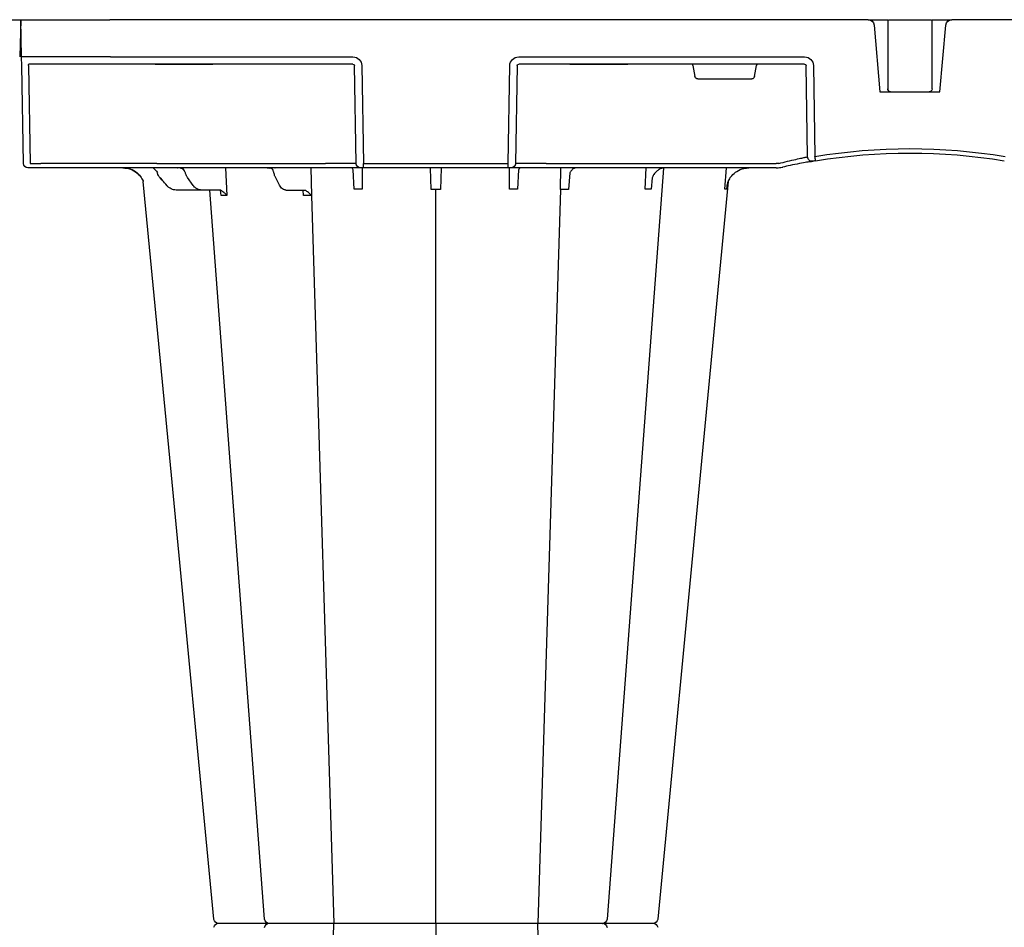
# Model space of a CAD drawing. Units: millimetres. Extents: x 30093 to 67093, y 1307 to 16245.
# Drawn here: x 38540 to 38874, y 3984 to 4292 of the extents above; entities that cross this region are included whole.
import ezdxf
from ezdxf import colors
from ezdxf.entities.mleader import LeaderData, LeaderLine
from ezdxf.math import Vec2, Vec3

# ---------------------------------------------------------------- set-up
doc = ezdxf.new("R2010")
doc.units = ezdxf.units.MM
doc.header["$MEASUREMENT"] = 0
doc.layers.add('ACO ELEMENTI', color=250, linetype='Continuous')
doc.layers.add('ACO OPIS', color=250, linetype='Continuous')
doc.styles.add('ACO', font='ARIALUNI.TTF')

# ---------------------------------------------------------------- blocks, each defined once
blk = doc.blocks.new('sbh6')
at = {"layer": 'ACO ELEMENTI', "color": 8}
for p, q in [((208590.19, 51146.2), (208597.81, 50899.5)), ((208632.36, 50899.5), (208632.36, 51148.23)), ((208674.59, 51148.22), (208666.91, 50899.5)), ((208590.19, 50652.8), (208597.81, 50899.5)), ((208632.36, 50899.5), (208632.36, 50650.77)), ((208674.59, 50650.78), (208666.91, 50899.5)), ((208559.6, 50652.77), (208559.44, 50651.04)), ((208561.1, 50643.43), (208561.53, 50652.77)), ((208587.52, 50652.8), (208587.39, 50650.96)), ((208590.01, 50643.43), (208590.19, 50652.8)), ((208552.89, 50650.96), (208544.34, 50650.96)), ((208550.17, 50649.39), (208548.23, 50646.69)), ((208559.11, 50650.96), (208552.89, 50650.96)), ((208579.38, 50649.3), (208578, 50646.59)), ((208581.54, 50650.96), (208587.91, 50650.96)), ((208587.99, 50651), (208587.94, 50650.96)), ((208604.68, 50650.68), (208604.32, 50644.1)), ((208607.41, 50643.43), (208607.37, 50650.68)), ((208630.79, 50650.78), (208630.56, 50643.56)), ((208634.15, 50643.56), (208633.92, 50650.78)), ((208657.34, 50650.68), (208657.3, 50643.43)), ((208660.39, 50644.13), (208660.03, 50650.68)), ((208674.59, 50650.78), (208674.73, 50643.43)), ((208677.72, 50645.18), (208677.3, 50650.78)), ((208703.31, 50650.68), (208703.64, 50643.43)), ((208705.63, 50646.79), (208705.28, 50650.68)), ((208730.27, 50650.68), (208730.87, 50643.43)), ((208538.92, 50646.78), (208539.65, 50647.62)), ((208539.65, 50647.62), (208538.93, 50646.78)), ((208494.33, 50608.77), (208494.91, 50641.95)), ((208494.91, 50641.95), (208498.52, 50641.95)), ((208537.8, 50641.95), (208595, 50641.95)), ((208605.32, 50641.95), (208604.79, 50608.77)), ((208605, 50641.95), (208605.32, 50641.95)), ((208607.82, 50641.95), (208656.89, 50641.95)), ((208659.92, 50608.77), (208659.39, 50641.95)), ((208659.39, 50641.95), (208659.71, 50641.95)), ((208669.71, 50641.95), (208747.66, 50641.95)), ((208758.34, 50639.72), (208757.89, 50608.77)), ((208719.5, 50608.77), (208720.15, 50612.47)), ((208721.14, 50613.3), (208739.39, 50613.3)), ((208740.38, 50612.47), (208741.03, 50608.77)), ((208522.11, 50608.28), (208494.5, 50608.28)), ((208537.2, 50608.28), (208522.11, 50608.28)), ((208537.2, 50608.28), (208537.96, 50608.28)), ((208537.96, 50608.28), (208537.22, 50608.28)), ((208556.04, 50608.28), (208537.96, 50608.28)), ((208537.96, 50608.28), (208556.04, 50608.28)), ((208537.96, 50608.28), (208537.96, 50608.28)), ((208556.04, 50608.28), (208537.96, 50608.28)), ((208537.96, 50608.28), (208537.96, 50608.28)), ((208556.04, 50608.28), (208556.8, 50608.28)), ((208556.04, 50608.28), (208556.04, 50608.28)), ((208556.8, 50608.28), (208556.04, 50608.28)), ((208556.04, 50608.28), (208556.04, 50608.28)), ((208604.27, 50608.28), (208556.8, 50608.28)), ((208677.79, 50608.28), (208660.44, 50608.28)), ((208677.79, 50608.28), (208678.55, 50608.28)), ((208678.55, 50608.28), (208677.79, 50608.28)), ((208696.63, 50608.28), (208678.55, 50608.28)), ((208678.55, 50608.28), (208696.63, 50608.28)), ((208678.55, 50608.28), (208678.55, 50608.28)), ((208696.63, 50608.28), (208678.55, 50608.28)), ((208678.55, 50608.28), (208678.55, 50608.28)), ((208696.63, 50608.28), (208697.39, 50608.28)), ((208696.63, 50608.28), (208696.63, 50608.28)), ((208697.39, 50608.28), (208696.63, 50608.28)), ((208696.63, 50608.28), (208696.63, 50608.28)), ((208757.31, 50608.28), (208697.39, 50608.28))]:
    blk.add_line(p, q, dxfattribs=at)
at = {"layer": 'ACO ELEMENTI'}
for p, q in [((208688.87, 50899.5), (208688.87, 50899.5)), ((208688.87, 50899.5), (208688.87, 50899.5)), ((208492.62, 50641.95), (208492.04, 50608.77)), ((208495.04, 50643.43), (208494.13, 50643.43)), ((208498.65, 50643.43), (208495.04, 50643.43)), ((208509.19, 50643.43), (208498.65, 50643.43)), ((208537.8, 50643.43), (208509.19, 50643.43)), ((208595, 50643.43), (208537.8, 50643.43)), ((208603.88, 50643.45), (208595, 50643.43)), ((208606.82, 50643.43), (208603.88, 50643.45)), ((208607.82, 50643.43), (208606.82, 50643.43)), ((208607.29, 50608.77), (208607.82, 50641.95)), ((208656.89, 50643.43), (208607.82, 50643.43)), ((208607.82, 50643.43), (208607.82, 50641.95)), ((208656.89, 50643.43), (208656.89, 50641.95)), ((208657.89, 50643.43), (208656.89, 50643.43)), ((208656.89, 50641.95), (208657.42, 50608.77)), ((208658.21, 50643.43), (208657.89, 50643.43)), ((208669.71, 50643.43), (208658.21, 50643.43)), ((208747.66, 50643.43), (208669.71, 50643.43)), ((208747.72, 50643.43), (208747.66, 50643.43)), ((208760.36, 50608.77), (208760.81, 50639.56)), ((208780.89, 50595.05), (208782.86, 50617.67)), ((208782.86, 50617.67), (208784.03, 50617.67)), ((208784.03, 50617.67), (208785.67, 50617.67)), ((208785.67, 50617.67), (208800.27, 50617.67)), ((208800.27, 50617.67), (208801.83, 50617.67)), ((208801.83, 50617.67), (208803.19, 50617.67)), ((208803.19, 50617.67), (208805.17, 50595.05)), ((208491.99, 50605.81), (208491.77, 50593.22)), ((208522.11, 50605.81), (208604.27, 50605.81)), ((208660.44, 50605.81), (208757.31, 50605.81)), ((208491.77, 50593.22), (208521.89, 50593.22)), ((208778.88, 50593.22), (208521.89, 50593.22)), ((208781.88, 50593.22), (208782.99, 50593.22)), ((208785.79, 50593.22), (208800.29, 50593.22)), ((208803.07, 50593.22), (208804.18, 50593.22)), ((209092.28, 50593.22), (208807.17, 50593.22))]:
    blk.add_line(p, q, dxfattribs=at)
at = {"layer": 'ACO ELEMENTI', "flags": 128}
for points in [[(208557.16, 50898.14), (208542.76, 50747.61), (208533.24, 50648.08)], [(208731.48, 50648.08), (208721.95, 50747.61), (208707.55, 50898.14)], [(208492.04, 50608.77), (208492.03, 50608.19), (208492.02, 50607.64), (208492.01, 50607.13), (208492, 50606.68), (208492, 50606.31), (208491.99, 50606.04), (208491.99, 50605.87), (208491.99, 50605.81)]]:
    blk.add_lwpolyline(points, dxfattribs=at)
at = {"layer": 'ACO ELEMENTI', "color": 8, "flags": 128}
for points in [[(208574.34, 50898.11), (208563.01, 50747.61), (208555.73, 50650.96)], [(208709.54, 50643.5), (208701.7, 50747.61), (208690.37, 50898.11)]]:
    blk.add_lwpolyline(points, dxfattribs=at)
at = {"layer": 'ACO ELEMENTI'}
for centre, radius, start, end in [((208558.66, 50901), 1.51, 186.3512, 270.0015), ((208558.66, 50901), 1.51, 186.3433, 270.0002), ((208558.66, 50897.99), 1.51, 89.9985, 173.6488), ((208558.66, 50897.99), 1.51, 89.9998, 173.6567), ((208706.05, 50901), 1.51, 269.9996, 353.9087), ((208706.05, 50901), 1.51, 269.9994, 353.9013), ((208706.05, 50897.99), 1.51, 6.0913, 90.0004), ((208706.05, 50897.99), 1.51, 6.0987, 90.0006), ((208494.13, 50641.92), 1.51, 90, 179), ((208536.44, 50642.83), 0.594, 87.5336, 90.979), ((208536.49, 50643.62), 0.188, 264.8101, 269.9985), ((208544.86, 50643.39), 0.0369, 92.3371, 106.3206), ((208544.86, 50643.39), 0.036, 83.4179, 92.3934), ((208546.9, 50642.71), 0.717, 86.3126, 91.4686), ((208546.99, 50643.81), 0.379, 263.9966, 269.9955), ((208577.84, 50642.68), 0.753, 87.8078, 90.8727), ((208577.9, 50643.99), 0.564, 267.004, 270.0041), ((208793.03, 50835.33), 196.92, 260.1257, 260.3675), ((208888.36, 50618.94), 129.2, 170.1625, 170.819), ((208793.03, 50835.33), 196.92, 260.6563, 279.3437), ((208778.88, 50595.23), 2.01, 270, 355), ((208807.17, 50595.23), 2.01, 185, 270)]:
    blk.add_arc(centre, radius, start, end, dxfattribs=at)
at = {"layer": 'ACO ELEMENTI', "color": 8}
for centre, radius, start, end in [((208575.84, 50901), 1.51, 184.6423, 270.0007), ((208575.84, 50897.99), 1.51, 89.9993, 175.3577), ((208688.87, 50901), 1.51, 270.0002, 354.8696), ((208688.87, 50897.99), 1.51, 5.1304, 89.9998), ((208575.27, 50643.27), 0.162, 91.5667, 94.7237), ((208575.27, 50643.27), 0.162, 88.1086, 91.5857), ((208606.82, 50641.92), 1.5, 90.1069, 179.1121), ((208657.89, 50641.92), 1.5, 0.8885, 89.8925), ((208791.55, 50835.36), 198.43, 260.1257, 260.3675), ((208759.84, 50639.7), 1.5, 80.9077, 179.1986), ((208793.03, 50835.36), 198.43, 260.6563, 279.3437), ((208786.48, 50616.67), 1, 114.187, 179.6765), ((208786.47, 50616.69), 0.983, 90.0107, 114.0065), ((208799.56, 50616.67), 1, 0.2003, 89.9051)]:
    blk.add_arc(centre, radius, start, end, dxfattribs=at)
for centre, major_axis, ratio, start_param, end_param in [((208540.11, 50647.08), (49.83, 57.54), 0.009161, 1.536934, 1.569474), ((208535.63, 50646.44), (-0.1, 3.01), 0.865793, 3.776417, 4.273297), ((208542.02, 50643.23), (-0.11, 5.02), 0.865919, 0.766137, 1.140747), ((208497.64, 50641.92), (10.04, 0.03), 0.002398, 6.283137, 7.766388), ((208537.81, 50641.92), (30.13, -0.03), 0.000872, 1.571086, 3.141578), ((208595, 50641.92), (10.04, 0.02), 0.002617, 0.087218, 1.570469), ((208669.71, 50641.92), (10.04, -0.02), 0.002617, 1.571124, 3.054374), ((208747.66, 50641.92), (10.04, 0.02), 0.002617, 1.482666, 1.570497), ((208721.14, 50612.3), (0.99, -0.19), 0.995902, 1.761339, 3.157602), ((208739.39, 50612.3), (0.99, 0.19), 0.995902, 6.267176, 7.663439), ((208604.27, 50608.78), (0.521, -0.055), 0.958814, 4.822165, 6.375508), ((208660.45, 50608.78), (0.521, 0.055), 0.958814, 3.04927, 4.602613), ((208719.55, 50608.78), (0.09, 0.502), 0.084812, 1.603372, 3.156715), ((208740.99, 50608.78), (-0.09, 0.502), 0.084812, 3.12647, 4.679813), ((208757.3, 50608.78), (0.586, -0.03), 0.854987, 4.77122, 6.324563)]:
    blk.add_ellipse(centre, major_axis=major_axis, ratio=ratio, start_param=start_param, end_param=end_param, dxfattribs=at)
at = {"layer": 'ACO ELEMENTI'}
for centre, major_axis, ratio, start_param, end_param in [((208494.55, 50608.78), (0.065, 0.501), 0.429975, 1.643608, 3.196951), ((208604.27, 50608.83), (2.97, -0.57), 0.995902, 4.902931, 6.456274), ((208660.45, 50608.83), (2.97, 0.57), 0.995902, 2.968504, 4.521847), ((208757.3, 50608.83), (3.04, -0.3), 0.984511, 4.811616, 6.364959), ((208522.12, 50605.77), (30.13, -0.04), 0.001454, 1.571078, 3.141569)]:
    blk.add_ellipse(centre, major_axis=major_axis, ratio=ratio, start_param=start_param, end_param=end_param, dxfattribs=at)
for points, knots in [([(208568.01, 50899.5), (208567.14, 50899.5), (208565.2, 50899.5), (208562.46, 50899.5), (208560.13, 50899.5), (208559.37, 50899.5), (208558.66, 50899.5)], [0, 0, 0, 0, 0.213315, 0.475505, 0.737753, 1, 1, 1, 1]), ([(208568.01, 50899.5), (208567.14, 50899.5), (208565.2, 50899.5), (208562.46, 50899.5), (208560.13, 50899.5), (208559.37, 50899.5), (208558.66, 50899.5)], [0, 0, 0, 0, 0.213315, 0.475505, 0.737753, 1, 1, 1, 1]), ([(208575.8, 50899.5), (208575.33, 50899.5), (208574.38, 50899.5), (208572.3, 50899.5), (208569.95, 50899.5), (208568.66, 50899.5), (208568.01, 50899.5)], [0, 0, 0, 0, 0.150626, 0.559299, 0.779648, 1, 1, 1, 1]), ([(208575.8, 50899.5), (208575.33, 50899.5), (208574.38, 50899.5), (208572.3, 50899.5), (208569.95, 50899.5), (208568.66, 50899.5), (208568.01, 50899.5)], [0, 0, 0, 0, 0.150626, 0.559299, 0.779648, 1, 1, 1, 1]), ([(208578.65, 50899.5), (208578.25, 50899.5), (208577.15, 50899.5), (208576.02, 50899.5), (208575.98, 50899.5), (208575.84, 50899.5)], [0, 0, 0, 0, 0.236283, 0.664427, 1, 1, 1, 1]), ([(208578.65, 50899.5), (208578.25, 50899.5), (208577.15, 50899.5), (208576.02, 50899.5), (208575.98, 50899.5), (208575.84, 50899.5)], [0, 0, 0, 0, 0.236283, 0.664427, 1, 1, 1, 1]), ([(208590.01, 50899.5), (208589.21, 50899.5), (208587.42, 50899.5), (208584.34, 50899.5), (208581.16, 50899.5), (208579.48, 50899.5), (208578.65, 50899.5)], [0, 0, 0, 0, 0.213309, 0.475504, 0.737753, 1, 1, 1, 1]), ([(208590.01, 50899.5), (208589.21, 50899.5), (208587.42, 50899.5), (208584.34, 50899.5), (208581.16, 50899.5), (208579.48, 50899.5), (208578.65, 50899.5)], [0, 0, 0, 0, 0.213309, 0.475504, 0.737753, 1, 1, 1, 1]), ([(208605.61, 50899.5), (208605.47, 50899.5), (208605.18, 50899.5), (208603.42, 50899.5), (208600.71, 50899.5), (208597.32, 50899.5), (208594.23, 50899.5), (208591.78, 50899.5), (208590.6, 50899.5), (208590.01, 50899.5)], [0, 0, 0, 0, 0.146255, 0.314338, 0.482174, 0.650337, 0.818574, 0.909286, 1, 1, 1, 1]), ([(208605.61, 50899.5), (208605.47, 50899.5), (208605.18, 50899.5), (208603.42, 50899.5), (208600.71, 50899.5), (208597.32, 50899.5), (208594.23, 50899.5), (208591.78, 50899.5), (208590.6, 50899.5), (208590.01, 50899.5)], [0, 0, 0, 0, 0.146255, 0.314338, 0.482174, 0.650337, 0.818574, 0.909286, 1, 1, 1, 1]), ([(208612.7, 50899.5), (208612.13, 50899.5), (208610.55, 50899.5), (208608.23, 50899.5), (208606.57, 50899.5), (208605.78, 50899.5), (208605.66, 50899.5), (208605.61, 50899.5)], [0, 0, 0, 0, 0.144538, 0.40644, 0.684229, 0.841954, 1, 1, 1, 1]), ([(208612.7, 50899.5), (208612.13, 50899.5), (208610.55, 50899.5), (208608.23, 50899.5), (208606.57, 50899.5), (208605.78, 50899.5), (208605.66, 50899.5), (208605.61, 50899.5)], [0, 0, 0, 0, 0.144538, 0.40644, 0.684229, 0.841954, 1, 1, 1, 1]), ([(208623.35, 50899.5), (208623.28, 50899.5), (208623.22, 50899.5), (208623.07, 50899.5), (208623, 50899.5), (208622.77, 50899.5), (208622.62, 50899.5), (208622.28, 50899.5), (208622.11, 50899.5), (208621.74, 50899.5), (208621.55, 50899.5), (208620.96, 50899.5), (208620.55, 50899.5), (208619.89, 50899.5), (208619.67, 50899.5), (208619.21, 50899.5), (208618.97, 50899.5), (208618.25, 50899.5), (208617.76, 50899.5), (208616.77, 50899.5), (208616.26, 50899.5), (208614.71, 50899.5), (208613.7, 50899.5), (208612.7, 50899.5)], [0, 0, 0, 0, 0.03125, 0.03125, 0.0625, 0.0625, 0.125, 0.125, 0.1875, 0.1875, 0.25, 0.25, 0.375, 0.375, 0.4375, 0.4375, 0.5, 0.5, 0.625, 0.625, 0.75, 0.75, 1, 1, 1, 1]), ([(208623.35, 50899.5), (208623.28, 50899.5), (208623.22, 50899.5), (208623.07, 50899.5), (208623, 50899.5), (208622.77, 50899.5), (208622.62, 50899.5), (208622.28, 50899.5), (208622.11, 50899.5), (208621.74, 50899.5), (208621.55, 50899.5), (208620.96, 50899.5), (208620.55, 50899.5), (208619.89, 50899.5), (208619.67, 50899.5), (208619.21, 50899.5), (208618.97, 50899.5), (208618.25, 50899.5), (208617.76, 50899.5), (208616.77, 50899.5), (208616.26, 50899.5), (208614.71, 50899.5), (208613.7, 50899.5), (208612.7, 50899.5)], [0, 0, 0, 0, 0.03125, 0.03125, 0.0625, 0.0625, 0.125, 0.125, 0.1875, 0.1875, 0.25, 0.25, 0.375, 0.375, 0.4375, 0.4375, 0.5, 0.5, 0.625, 0.625, 0.75, 0.75, 1, 1, 1, 1]), ([(208641.36, 50899.5), (208640.88, 50899.5), (208640.31, 50899.5), (208639.32, 50899.5), (208638.97, 50899.5), (208638.25, 50899.5), (208637.88, 50899.5), (208637.1, 50899.5), (208636.69, 50899.5), (208635.85, 50899.5), (208635.43, 50899.5), (208634.57, 50899.5), (208634.13, 50899.5), (208633.25, 50899.5), (208632.8, 50899.5), (208631.45, 50899.5), (208630.57, 50899.5), (208629.27, 50899.5), (208628.84, 50899.5), (208628.01, 50899.5), (208627.61, 50899.5), (208626.83, 50899.5), (208626.45, 50899.5), (208625.72, 50899.5), (208625.38, 50899.5), (208624.41, 50899.5), (208623.84, 50899.5), (208623.35, 50899.5)], [0, 0, 0, 0, 0.125, 0.125, 0.1875, 0.1875, 0.25, 0.25, 0.3125, 0.3125, 0.375, 0.375, 0.4375, 0.4375, 0.5, 0.5, 0.625, 0.625, 0.6875, 0.6875, 0.75, 0.75, 0.8125, 0.8125, 0.875, 0.875, 1, 1, 1, 1]), ([(208641.36, 50899.5), (208640.88, 50899.5), (208640.31, 50899.5), (208639.32, 50899.5), (208638.97, 50899.5), (208638.25, 50899.5), (208637.88, 50899.5), (208637.1, 50899.5), (208636.69, 50899.5), (208635.85, 50899.5), (208635.43, 50899.5), (208634.57, 50899.5), (208634.13, 50899.5), (208633.25, 50899.5), (208632.8, 50899.5), (208631.45, 50899.5), (208630.57, 50899.5), (208629.27, 50899.5), (208628.84, 50899.5), (208628.01, 50899.5), (208627.61, 50899.5), (208626.83, 50899.5), (208626.45, 50899.5), (208625.72, 50899.5), (208625.38, 50899.5), (208624.41, 50899.5), (208623.84, 50899.5), (208623.35, 50899.5)], [0, 0, 0, 0, 0.125, 0.125, 0.1875, 0.1875, 0.25, 0.25, 0.3125, 0.3125, 0.375, 0.375, 0.4375, 0.4375, 0.5, 0.5, 0.625, 0.625, 0.6875, 0.6875, 0.75, 0.75, 0.8125, 0.8125, 0.875, 0.875, 1, 1, 1, 1]), ([(208652.02, 50899.5), (208651.52, 50899.5), (208651.01, 50899.5), (208649.98, 50899.5), (208649.46, 50899.5), (208648.44, 50899.5), (208647.94, 50899.5), (208647.18, 50899.5), (208646.93, 50899.5), (208646.44, 50899.5), (208646.2, 50899.5), (208645.49, 50899.5), (208645.03, 50899.5), (208644.15, 50899.5), (208643.73, 50899.5), (208642.95, 50899.5), (208642.59, 50899.5), (208642.1, 50899.5), (208641.94, 50899.5), (208641.71, 50899.5), (208641.64, 50899.5), (208641.5, 50899.5), (208641.43, 50899.5), (208641.36, 50899.5)], [0, 0, 0, 0, 0.125, 0.125, 0.25, 0.25, 0.375, 0.375, 0.4375, 0.4375, 0.5, 0.5, 0.625, 0.625, 0.75, 0.75, 0.875, 0.875, 0.9375, 0.9375, 0.96875, 0.96875, 1, 1, 1, 1]), ([(208652.02, 50899.5), (208651.52, 50899.5), (208651.01, 50899.5), (208649.98, 50899.5), (208649.46, 50899.5), (208648.44, 50899.5), (208647.94, 50899.5), (208647.18, 50899.5), (208646.93, 50899.5), (208646.44, 50899.5), (208646.2, 50899.5), (208645.49, 50899.5), (208645.03, 50899.5), (208644.15, 50899.5), (208643.73, 50899.5), (208642.95, 50899.5), (208642.59, 50899.5), (208642.1, 50899.5), (208641.94, 50899.5), (208641.71, 50899.5), (208641.64, 50899.5), (208641.5, 50899.5), (208641.43, 50899.5), (208641.36, 50899.5)], [0, 0, 0, 0, 0.125, 0.125, 0.25, 0.25, 0.375, 0.375, 0.4375, 0.4375, 0.5, 0.5, 0.625, 0.625, 0.75, 0.75, 0.875, 0.875, 0.9375, 0.9375, 0.96875, 0.96875, 1, 1, 1, 1]), ([(208659.11, 50899.5), (208659.1, 50899.5), (208659.1, 50899.5), (208659.08, 50899.5), (208659.07, 50899.5), (208659.03, 50899.5), (208659, 50899.5), (208658.9, 50899.5), (208658.85, 50899.5), (208658.71, 50899.5), (208658.63, 50899.5), (208658.37, 50899.5), (208658.16, 50899.5), (208657.79, 50899.5), (208657.66, 50899.5), (208657.37, 50899.5), (208657.22, 50899.5), (208656.74, 50899.5), (208656.4, 50899.5), (208655.64, 50899.5), (208655.24, 50899.5), (208653.95, 50899.5), (208653.02, 50899.5), (208652.02, 50899.5)], [0, 0, 0, 0, 0.03125, 0.03125, 0.0625, 0.0625, 0.125, 0.125, 0.1875, 0.1875, 0.25, 0.25, 0.375, 0.375, 0.4375, 0.4375, 0.5, 0.5, 0.625, 0.625, 0.75, 0.75, 1, 1, 1, 1]), ([(208659.11, 50899.5), (208659.1, 50899.5), (208659.1, 50899.5), (208659.08, 50899.5), (208659.07, 50899.5), (208659.03, 50899.5), (208659, 50899.5), (208658.9, 50899.5), (208658.85, 50899.5), (208658.71, 50899.5), (208658.63, 50899.5), (208658.37, 50899.5), (208658.16, 50899.5), (208657.79, 50899.5), (208657.66, 50899.5), (208657.37, 50899.5), (208657.22, 50899.5), (208656.74, 50899.5), (208656.4, 50899.5), (208655.64, 50899.5), (208655.24, 50899.5), (208653.95, 50899.5), (208653.02, 50899.5), (208652.02, 50899.5)], [0, 0, 0, 0, 0.03125, 0.03125, 0.0625, 0.0625, 0.125, 0.125, 0.1875, 0.1875, 0.25, 0.25, 0.375, 0.375, 0.4375, 0.4375, 0.5, 0.5, 0.625, 0.625, 0.75, 0.75, 1, 1, 1, 1]), ([(208674.7, 50899.5), (208673.9, 50899.5), (208673.07, 50899.5), (208671.76, 50899.5), (208671.31, 50899.5), (208670.43, 50899.5), (208669.98, 50899.5), (208669.09, 50899.5), (208668.65, 50899.5), (208667.76, 50899.5), (208667.32, 50899.5), (208666.46, 50899.5), (208666.04, 50899.5), (208665.22, 50899.5), (208664.82, 50899.5), (208663.65, 50899.5), (208662.95, 50899.5), (208661.99, 50899.5), (208661.69, 50899.5), (208661.13, 50899.5), (208660.88, 50899.5), (208660.42, 50899.5), (208660.21, 50899.5), (208659.84, 50899.5), (208659.69, 50899.5), (208659.3, 50899.5), (208659.15, 50899.5), (208659.11, 50899.5)], [0, 0, 0, 0, 0.125, 0.125, 0.1875, 0.1875, 0.25, 0.25, 0.3125, 0.3125, 0.375, 0.375, 0.4375, 0.4375, 0.5, 0.5, 0.625, 0.625, 0.6875, 0.6875, 0.75, 0.75, 0.8125, 0.8125, 0.875, 0.875, 1, 1, 1, 1]), ([(208674.7, 50899.5), (208673.9, 50899.5), (208673.07, 50899.5), (208671.76, 50899.5), (208671.31, 50899.5), (208670.43, 50899.5), (208669.98, 50899.5), (208669.09, 50899.5), (208668.65, 50899.5), (208667.76, 50899.5), (208667.32, 50899.5), (208666.46, 50899.5), (208666.04, 50899.5), (208665.22, 50899.5), (208664.82, 50899.5), (208663.65, 50899.5), (208662.95, 50899.5), (208661.99, 50899.5), (208661.69, 50899.5), (208661.13, 50899.5), (208660.88, 50899.5), (208660.42, 50899.5), (208660.21, 50899.5), (208659.84, 50899.5), (208659.69, 50899.5), (208659.3, 50899.5), (208659.15, 50899.5), (208659.11, 50899.5)], [0, 0, 0, 0, 0.125, 0.125, 0.1875, 0.1875, 0.25, 0.25, 0.3125, 0.3125, 0.375, 0.375, 0.4375, 0.4375, 0.5, 0.5, 0.625, 0.625, 0.6875, 0.6875, 0.75, 0.75, 0.8125, 0.8125, 0.875, 0.875, 1, 1, 1, 1]), ([(208686.07, 50899.5), (208685.7, 50899.5), (208685.31, 50899.5), (208684.47, 50899.5), (208684.03, 50899.5), (208683.11, 50899.5), (208682.64, 50899.5), (208681.9, 50899.5), (208681.65, 50899.5), (208681.14, 50899.5), (208680.89, 50899.5), (208680.13, 50899.5), (208679.62, 50899.5), (208678.6, 50899.5), (208678.08, 50899.5), (208677.07, 50899.5), (208676.58, 50899.5), (208675.87, 50899.5), (208675.63, 50899.5), (208675.28, 50899.5), (208675.16, 50899.5), (208674.93, 50899.5), (208674.82, 50899.5), (208674.7, 50899.5)], [0, 0, 0, 0, 0.125, 0.125, 0.25, 0.25, 0.375, 0.375, 0.4375, 0.4375, 0.5, 0.5, 0.625, 0.625, 0.75, 0.75, 0.875, 0.875, 0.9375, 0.9375, 0.96875, 0.96875, 1, 1, 1, 1]), ([(208686.07, 50899.5), (208685.7, 50899.5), (208685.31, 50899.5), (208684.47, 50899.5), (208684.03, 50899.5), (208683.11, 50899.5), (208682.64, 50899.5), (208681.9, 50899.5), (208681.65, 50899.5), (208681.14, 50899.5), (208680.89, 50899.5), (208680.13, 50899.5), (208679.62, 50899.5), (208678.6, 50899.5), (208678.08, 50899.5), (208677.07, 50899.5), (208676.58, 50899.5), (208675.87, 50899.5), (208675.63, 50899.5), (208675.28, 50899.5), (208675.16, 50899.5), (208674.93, 50899.5), (208674.82, 50899.5), (208674.7, 50899.5)], [0, 0, 0, 0, 0.125, 0.125, 0.25, 0.25, 0.375, 0.375, 0.4375, 0.4375, 0.5, 0.5, 0.625, 0.625, 0.75, 0.75, 0.875, 0.875, 0.9375, 0.9375, 0.96875, 0.96875, 1, 1, 1, 1]), ([(208688.75, 50899.5), (208688.78, 50899.5), (208688.92, 50899.5), (208688.08, 50899.5), (208686.74, 50899.5), (208686.07, 50899.5)], [0, 0, 0, 0, 0.13969, 0.569845, 1, 1, 1, 1]), ([(208688.75, 50899.5), (208688.78, 50899.5), (208688.92, 50899.5), (208688.08, 50899.5), (208686.74, 50899.5), (208686.07, 50899.5)], [0, 0, 0, 0, 0.13969, 0.569845, 1, 1, 1, 1]), ([(208696.7, 50899.5), (208695.67, 50899.5), (208693.45, 50899.5), (208690.76, 50899.5), (208689.59, 50899.5), (208689.17, 50899.5)], [0, 0, 0, 0, 0.358465, 0.770428, 1, 1, 1, 1]), ([(208696.7, 50899.5), (208695.67, 50899.5), (208693.45, 50899.5), (208690.76, 50899.5), (208689.59, 50899.5), (208689.17, 50899.5)], [0, 0, 0, 0, 0.358465, 0.770428, 1, 1, 1, 1]), ([(208706.05, 50899.5), (208705.54, 50899.5), (208705.02, 50899.5), (208703.34, 50899.5), (208700.96, 50899.5), (208698.63, 50899.5), (208697.35, 50899.5), (208696.7, 50899.5)], [0, 0, 0, 0, 0.144538, 0.406441, 0.68423, 0.841956, 1, 1, 1, 1]), ([(208706.05, 50899.5), (208705.54, 50899.5), (208705.02, 50899.5), (208703.34, 50899.5), (208700.96, 50899.5), (208698.63, 50899.5), (208697.35, 50899.5), (208696.7, 50899.5)], [0, 0, 0, 0, 0.144538, 0.406441, 0.68423, 0.841956, 1, 1, 1, 1]), ([(208526.29, 50643.43), (208527.16, 50643.52), (208528.91, 50643.69), (208530.9, 50644.88), (208531.93, 50645.9), (208532.28, 50646.34), (208532.32, 50646.39)], [0, 0, 0, 0, 0.379584, 0.75917, 0.972094, 1, 1, 1, 1]), ([(208532.33, 50646.39), (208532.25, 50646.3), (208531.9, 50645.86), (208530.86, 50644.85), (208528.94, 50643.69), (208527.19, 50643.52), (208526.32, 50643.43)], [0, 0, 0, 0, 0.053007, 0.240906, 0.620455, 1, 1, 1, 1]), ([(208532.32, 50646.39), (208532.63, 50646.87), (208532.97, 50647.38), (208533.2, 50647.92), (208533.24, 50648.08)], [0, 0, 0, 0, 0.3547017, 0.3821724, 0.3821724, 0.3821724, 0.3821724]), ([(208731.48, 50648.08), (208731.52, 50647.9), (208731.75, 50647.37), (208732.08, 50646.87), (208732.39, 50646.39)], [0.6250851, 0.6250851, 0.6250851, 0.6250851, 0.6453041, 1, 1, 1, 1]), ([(208732.39, 50646.39), (208732.47, 50646.3), (208733.03, 50645.61), (208734.4, 50644.45), (208736.45, 50643.56), (208737.87, 50643.46), (208738.42, 50643.43)], [0, 0, 0, 0, 0.052983, 0.380101, 0.759517, 1, 1, 1, 1]), ([(208544.85, 50643.43), (208544.84, 50643.43), (208544.79, 50643.43), (208544.73, 50643.43), (208544.68, 50643.43)], [0, 0, 0, 0, 0.174981, 1, 1, 1, 1]), ([(208544.68, 50643.43), (208544.68, 50643.43), (208544.74, 50643.43), (208544.8, 50643.43), (208544.86, 50643.43)], [0, 0, 0, 0, 0.061125, 1, 1, 1, 1]), ([(208546.87, 50643.43), (208546.87, 50643.43), (208546.9, 50643.43), (208546.92, 50643.43), (208546.95, 50643.43)], [0, 0, 0, 0, 0.066815, 1, 1, 1, 1]), ([(208546.89, 50643.43), (208546.88, 50643.43), (208546.87, 50643.43), (208546.87, 50643.43), (208546.87, 50643.43)], [0, 0, 0, 0, 0.938925, 1, 1, 1, 1]), ([(208577.83, 50643.43), (208577.83, 50643.43), (208577.84, 50643.43), (208577.84, 50643.43), (208577.84, 50643.43)], [0, 0, 0, 0, 0.899884, 1, 1, 1, 1]), ([(208577.84, 50643.43), (208577.84, 50643.43), (208577.85, 50643.43), (208577.86, 50643.43), (208577.87, 50643.43)], [0, 0, 0, 0, 0.109577, 1, 1, 1, 1]), ([(208747.72, 50643.43), (208747.72, 50643.43), (208747.8, 50643.43), (208748.16, 50643.42), (208748.52, 50643.39), (208748.8, 50643.37)], [0, 0, 0, 0, 0.017, 0.204433, 1, 1, 1, 1]), ([(208748.8, 50643.37), (208749.1, 50643.33), (208749.46, 50643.28), (208749.83, 50643.2), (208749.91, 50643.19), (208749.92, 50643.18)], [0, 0, 0, 0, 0.797981, 0.983104, 1, 1, 1, 1]), ([(208759.26, 50641.32), (208758.91, 50641.38), (208758.22, 50641.5), (208755.72, 50641.97), (208752.82, 50642.54), (208750.75, 50643), (208749.92, 50643.18)], [0, 0, 0, 0, 0.271614, 0.542566, 0.814959, 1, 1, 1, 1]), ([(208761.06, 50641.02), (208760.82, 50641.06), (208760.6, 50641.1), (208760.33, 50641.14), (208760.25, 50641.15), (208760.14, 50641.17), (208760.1, 50641.18), (208760.08, 50641.18)], [0, 0, 0, 0, 0.5, 0.5, 0.75, 0.75, 1, 1, 1, 1]), ([(208778.88, 50593.22), (208779.19, 50593.22), (208779.85, 50593.22), (208780.78, 50593.22), (208781.51, 50593.22), (208781.88, 50593.22)], [0, 0, 0, 0, 0.297553, 0.644519, 1, 1, 1, 1]), ([(208782.99, 50593.22), (208783.28, 50593.22), (208783.6, 50593.22), (208784.22, 50593.22), (208784.52, 50593.22), (208785.01, 50593.22), (208785.2, 50593.22), (208785.44, 50593.22), (208785.5, 50593.22), (208785.5, 50593.22)], [0, 0, 0, 0, 0.25, 0.25, 0.5, 0.5, 0.75, 0.75, 1, 1, 1, 1]), ([(208800.56, 50593.22), (208800.58, 50593.22), (208800.63, 50593.22), (208801.03, 50593.22), (208801.64, 50593.22), (208802.36, 50593.22), (208802.86, 50593.22), (208803.07, 50593.22)], [0, 0, 0, 0, 0.194045, 0.408711, 0.623384, 0.838046, 1, 1, 1, 1]), ([(208804.18, 50593.22), (208804.56, 50593.22), (208805.28, 50593.22), (208806.21, 50593.22), (208806.85, 50593.22), (208807.17, 50593.22)], [0, 0, 0, 0, 0.368407, 0.684143, 1, 1, 1, 1])]:
    blk.add_open_spline(points, degree=3, knots=knots, dxfattribs=at)
at = {"layer": 'ACO ELEMENTI', "color": 8}
for points, knots in [([(208561.53, 50652.77), (208561.47, 50652.77), (208561.12, 50652.77), (208560.51, 50652.77), (208559.94, 50652.77), (208559.65, 50652.77), (208559.6, 50652.77)], [0, 0, 0, 0, 0.086695, 0.499345, 0.913209, 1, 1, 1, 1]), ([(208561.53, 50652.77), (208561.53, 50652.77), (208561.42, 50652.64), (208561.11, 50652.29), (208560.59, 50651.8), (208560.12, 50651.44), (208559.91, 50651.3), (208559.87, 50651.27), (208559.86, 50651.27)], [0, 0, 0, 0, 0.003888, 0.226738, 0.657239, 0.937472, 0.981791, 1, 1, 1, 1]), ([(208590.19, 50652.8), (208590.08, 50652.8), (208589.67, 50652.79), (208588.92, 50652.79), (208588.12, 50652.79), (208587.65, 50652.8), (208587.52, 50652.8)], [0, 0, 0, 0, 0.133003, 0.501508, 0.866877, 1, 1, 1, 1]), ([(208590.19, 50652.8), (208590.18, 50652.79), (208590.15, 50652.75), (208589.95, 50652.51), (208589.53, 50652.09), (208588.96, 50651.62), (208588.59, 50651.34), (208588.42, 50651.23), (208588.4, 50651.21), (208588.38, 50651.2)], [0, 0, 0, 0, 0.003612, 0.074644, 0.403623, 0.718986, 0.946406, 0.979145, 1, 1, 1, 1]), ([(208544.34, 50650.96), (208544.06, 50650.96), (208543.77, 50650.93), (208543.22, 50650.8), (208542.94, 50650.7), (208542.42, 50650.45), (208542.17, 50650.3), (208541.69, 50649.93), (208541.47, 50649.72), (208541.27, 50649.49)], [0, 0, 0, 0, 0.25, 0.25, 0.5, 0.5, 0.75, 0.75, 1, 1, 1, 1]), ([(208552.92, 50650.96), (208552.73, 50650.95), (208552.22, 50650.92), (208551.42, 50650.6), (208550.69, 50650.06), (208550.32, 50649.59), (208550.17, 50649.39)], [0, 0, 0, 0, 0.183652, 0.485283, 0.789266, 1, 1, 1, 1]), ([(208559.66, 50651.11), (208559.53, 50651.05), (208559.35, 50650.97), (208559.16, 50650.96), (208559.11, 50650.96)], [0, 0, 0, 0, 0.726078, 1, 1, 1, 1]), ([(208559.86, 50651.27), (208559.86, 50651.26), (208559.79, 50651.21), (208559.73, 50651.16), (208559.66, 50651.11)], [0, 0, 0, 0, 0.023999, 1, 1, 1, 1]), ([(208581.58, 50650.96), (208581.41, 50650.94), (208580.98, 50650.91), (208580.37, 50650.58), (208579.8, 50650.03), (208579.51, 50649.52), (208579.38, 50649.28)], [0, 0, 0, 0, 0.187065, 0.459074, 0.741865, 1, 1, 1, 1]), ([(208587.91, 50650.96), (208588.02, 50650.98), (208588.13, 50650.99), (208588.24, 50651.07), (208588.24, 50651.07)], [0, 0, 0, 0, 0.951295, 1, 1, 1, 1]), ([(208588.38, 50651.2), (208588.36, 50651.17), (208588.33, 50651.14), (208588.28, 50651.1), (208588.26, 50651.08), (208588.24, 50651.07)], [0, 0, 0, 0, 0.500111, 0.750317, 1, 1, 1, 1]), ([(208730.99, 50650.68), (208730.97, 50650.68), (208730.89, 50650.68), (208730.7, 50650.67), (208730.45, 50650.68), (208730.3, 50650.68), (208730.27, 50650.68)], [0, 0, 0, 0, 0.094615, 0.5, 0.905384, 1, 1, 1, 1]), ([(208730.99, 50650.68), (208730.99, 50650.67), (208731, 50650.18), (208731.09, 50649.3), (208731.31, 50648.44), (208731.45, 50648.07)], [0, 0, 0, 0, 0.0036417, 0.3305699, 0.5918253, 0.5918253, 0.5918253, 0.5918253]), ([(208547.48, 50645.16), (208547.44, 50645.05), (208547.3, 50644.66), (208547.07, 50644.27), (208546.87, 50644.04), (208546.83, 50643.99)], [0, 0, 0, 0, 0.252185, 0.838854, 1, 1, 1, 1]), ([(208548.23, 50646.69), (208548.15, 50646.57), (208547.87, 50646.16), (208547.63, 50645.63), (208547.49, 50645.21), (208547.48, 50645.16)], [0, 0, 0, 0, 0.251717, 0.916269, 1, 1, 1, 1]), ([(208578, 50646.59), (208577.95, 50646.48), (208577.73, 50646.03), (208577.58, 50645.5), (208577.47, 50645.1)], [0, 0, 0, 0, 0.252283, 1, 1, 1, 1]), ([(208679.91, 50643.46), (208679.77, 50643.46), (208679.45, 50643.46), (208678.89, 50643.77), (208678.28, 50644.33), (208677.9, 50644.84), (208677.72, 50645.18)], [0, 0, 0, 0, 0.1695638, 0.3894521, 0.6237331, 0.8027974, 0.8027974, 0.8027974, 0.8027974]), ([(208709.97, 50643.46), (208709.69, 50643.47), (208709.06, 50643.5), (208708.08, 50643.91), (208707.1, 50644.63), (208706.34, 50645.45), (208705.98, 50646.1), (208705.63, 50646.79)], [0, 0, 0, 0, 0.1825959, 0.4184427, 0.6496848, 0.8766384, 1, 1, 1, 1]), ([(208537.25, 50644.07), (208537.17, 50643.99), (208537.06, 50643.9), (208536.87, 50643.72), (208536.61, 50643.49), (208536.5, 50643.45), (208536.43, 50643.43)], [0, 0, 0, 0, 0.159596, 0.19494, 0.460237, 1, 1, 1, 1]), ([(208546.82, 50643.99), (208546.81, 50643.97), (208546.76, 50643.92), (208546.59, 50643.8), (208546.28, 50643.66), (208545.74, 50643.51), (208545.25, 50643.45), (208544.9, 50643.43), (208544.85, 50643.43), (208544.84, 50643.43)], [0, 0, 0, 0, 0.062932, 0.178434, 0.322681, 0.545413, 0.91922, 0.986189, 1, 1, 1, 1]), ([(208575.27, 50643.43), (208575.26, 50643.43), (208575.23, 50643.43), (208575.19, 50643.43), (208575.17, 50643.43)], [0, 0, 0, 0, 0.2498665, 1, 1, 1, 1]), ([(208575.17, 50643.43), (208575.17, 50643.43), (208575.21, 50643.43), (208575.24, 50643.43), (208575.27, 50643.43)], [0, 0, 0, 0, 0.100681, 1, 1, 1, 1]), ([(208575.27, 50643.43), (208575.58, 50643.43), (208575.92, 50643.43), (208576.23, 50643.52), (208576.26, 50643.53)], [0, 0, 0, 0, 0.896148, 1, 1, 1, 1]), ([(208576.99, 50643.88), (208576.98, 50643.87), (208576.97, 50643.85), (208576.84, 50643.75), (208576.59, 50643.63), (208576.37, 50643.55), (208576.21, 50643.53), (208576.21, 50643.53)], [0, 0, 0, 0, 0.152283, 0.373541, 0.617652, 0.993559, 1, 1, 1, 1]), ([(208577.47, 50645.1), (208577.44, 50644.98), (208577.34, 50644.58), (208577.16, 50644.16), (208577.02, 50643.93), (208576.99, 50643.88)], [0, 0, 0, 0, 0.252744, 0.83643, 1, 1, 1, 1]), ([(208604.32, 50644.1), (208604.24, 50643.94), (208604.07, 50643.63), (208603.95, 50643.51), (208603.88, 50643.45)], [0.529307, 0.529307, 0.529307, 0.529307, 0.7294607, 1, 1, 1, 1]), ([(208660.87, 50643.43), (208660.85, 50643.43), (208660.81, 50643.45), (208660.58, 50643.73), (208660.44, 50644), (208660.39, 50644.13)], [0, 0, 0, 0, 0.1899635, 0.4001332, 0.5045875, 0.5045875, 0.5045875, 0.5045875]), ([(208748.54, 50641.95), (208749.55, 50641.69), (208751.64, 50641.16), (208754.41, 50640.52), (208756.61, 50640.05), (208757.21, 50639.93), (208757.52, 50639.87)], [0, 0, 0, 0, 0.236461, 0.492751, 0.746533, 1, 1, 1, 1]), ([(208785.48, 50616.67), (208785.49, 50616.68), (208785.5, 50616.68), (208785.5, 50616.7), (208785.5, 50616.7)], [0, 0, 0, 0, 0.999724, 1, 1, 1, 1]), ([(208785.5, 50616.7), (208785.51, 50616.79), (208785.52, 50617), (208785.68, 50617.29), (208785.89, 50617.5), (208786.04, 50617.56), (208786.09, 50617.57)], [0, 0, 0, 0, 0.257256, 0.561283, 0.880516, 1, 1, 1, 1]), ([(208785.5, 50593.22), (208785.5, 50597.6), (208785.5, 50605.44), (208785.5, 50613.26), (208785.5, 50616.7)], [0, 0, 0, 0, 0.55967, 1, 1, 1, 1]), ([(208800.56, 50616.67), (208800.56, 50616.67), (208800.56, 50616.67), (208800.56, 50616.67), (208800.56, 50616.67)], [0, 0, 0, 0, 0.000577, 1, 1, 1, 1]), ([(208800.56, 50616.67), (208800.56, 50612.3), (208800.56, 50604.49), (208800.56, 50596.66), (208800.56, 50593.22)], [0, 0, 0, 0, 0.560434, 1, 1, 1, 1])]:
    blk.add_open_spline(points, degree=3, knots=knots, dxfattribs=at)
for points in [[(208607.37, 50650.68), (208606.45, 50650.67), (208605.55, 50650.67), (208604.68, 50650.68)], [(208633.92, 50650.78), (208632.88, 50650.77), (208631.83, 50650.77), (208630.79, 50650.78)], [(208660.03, 50650.68), (208659.16, 50650.67), (208658.26, 50650.67), (208657.34, 50650.68)], [(208677.3, 50650.78), (208676.33, 50650.77), (208675.42, 50650.77), (208674.59, 50650.78)], [(208705.28, 50650.68), (208704.68, 50650.67), (208704.02, 50650.67), (208703.31, 50650.68)]]:
    blk.add_open_spline(points, degree=3, dxfattribs=at)
blk = doc.blocks.new('sbh7')
at = {"layer": 'ACO ELEMENTI'}
for p, q in [((211119.97, 50593.22), (211119.55, 50605.81)), ((211089.65, 50593.22), (211119.97, 50593.22))]:
    blk.add_line(p, q, dxfattribs=at)
blk = doc.blocks.new('_Dot')
at = {"color": 0, "linetype": 'ByBlock', "lineweight": -2}
blk.add_line((-0.5, 0), (-1, 0), dxfattribs=at)
at = {"color": 0, "linetype": 'ByBlock', "const_width": 0.5}
blk.add_lwpolyline([(-0.25, 0, 1), (0.25, 0, 1)], format="xyb", close=True, dxfattribs=at)

msp = doc.modelspace()

# ---------------------------------------------------------------- block references
at = {"layer": 'ACO ELEMENTI', "xscale": -1, "rotation": 180}
for name, p in [('sbh7', (-172579.609, 54885.166)), ('sbh6', (-169951.405, 54885.169))]:
    msp.add_blockref(name, p, dxfattribs=at)

# ---------------------------------------------------------------- leaders
at = {"layer": 'ACO OPIS', "ltscale": 20}
ml = msp.add_multileader_mtext('Standard', dxfattribs=at)
ml.set_content('Povezovanje dveh ali treh nivojev se vrši s pomočjo parov povezovalcev (preprečitev drsenja) ', color=256, style='ACO')
ml.set_leader_properties(color=256, linetype='ByLayer', lineweight=-1)
ml.set_arrow_properties(name='DOT')
ml.build(insert=Vec2(0, 0))
ml.multileader.update_dxf_attribs({"dogleg_length": 50, "arrow_head_size": 20})
ctx = ml.context
ctx.base_point, ctx.char_height, ctx.arrow_head_size, ctx.landing_gap_size, ctx.plane_origin = Vec3(38458.892, 3088.573), 90, 20, 25, Vec3(42825.643, 3685.628)
ctx.text_align_type = 2
notes = []
notes.append((ctx, [(0, (1, 1, 0), (39728.954, 3088.573), (-1, 0), 50, [(0, [(39747.063, 4291.938)], 0, [])])]))
ctx.mtext.insert, ctx.mtext.width, ctx.mtext.alignment, ctx.mtext.flow_direction = Vec3(39653.954, 3146.711), 1217.03309, 3, 5
for ctx, leaders in notes:
    for number, flags, end, landing, length, lines in leaders:
        leader = LeaderData()
        leader.index, (leader.has_last_leader_line, leader.has_dogleg_vector, leader.attachment_direction) = number, flags
        leader.last_leader_point, leader.dogleg_vector, leader.dogleg_length = Vec3(end), Vec3(landing), length
        for number, points, colour, breaks in lines:
            line = LeaderLine()
            line.index, line.vertices, line.color, line.breaks = number, Vec3.list(points), colors.encode_raw_color(colour), breaks
            leader.lines.append(line)
        ctx.leaders.append(leader)

doc.saveas('drawing.dxf')
